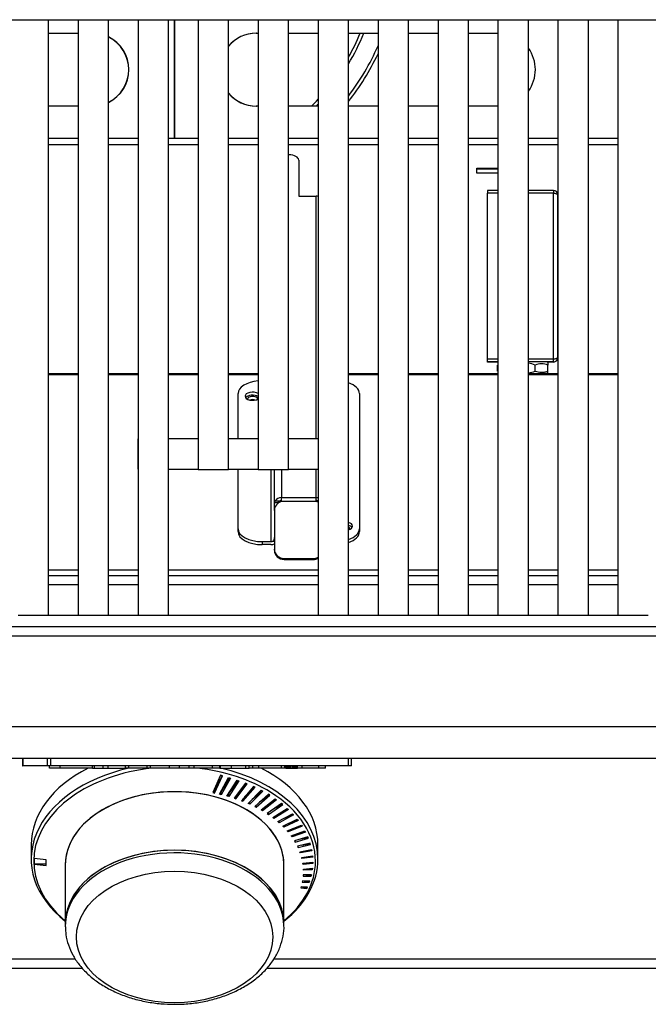
# Model space of a CAD drawing. Units: inches. Extents: x 0.2 to 10.8, y 0.2 to 8.2.
# Drawn here: x 2.3 to 2.8, y 5.5 to 6.4 of the extents above; entities that cross this region are included whole.
import ezdxf

# ---------------------------------------------------------------- set-up
doc = ezdxf.new("R2010")
doc.units = ezdxf.units.IN
doc.header["$MEASUREMENT"] = 0
doc.layers.add('Default', color=7, linetype='Continuous')
doc.layers.add('DV1_Default', color=7, linetype='Continuous')

# ---------------------------------------------------------------- blocks, each defined once
blk = doc.blocks.new('SE')
at = {"layer": 'DV1_Default', "color": 7, "linetype": 'Continuous'}
for p, q in [((1.12333, 6.35601), (3.71613, 6.35601)), ((2.31385, 5.86603), (2.31385, 6.35601)), ((2.33821, 6.35601), (2.33821, 5.86603)), ((2.36321, 5.86603), (2.36321, 6.35601)), ((2.38757, 6.35601), (2.38757, 5.86603)), ((2.41257, 5.86603), (2.41257, 6.35601)), ((2.41725, 6.35601), (2.41725, 6.2585)), ((2.41754, 6.35601), (2.41754, 6.2585)), ((2.43703, 6.35601), (2.43703, 5.98603)), ((2.46183, 5.98603), (2.46183, 6.35601)), ((2.48639, 6.35601), (2.48639, 5.98603)), ((2.51119, 5.98603), (2.51119, 6.35601)), ((2.53565, 6.35601), (2.53565, 5.86603)), ((2.56065, 5.86603), (2.56065, 6.35601)), ((2.58501, 6.35601), (2.58501, 5.86603)), ((2.61001, 5.86603), (2.61001, 6.35601)), ((2.63437, 6.35601), (2.63437, 5.86603)), ((2.65937, 5.86603), (2.65937, 6.35601)), ((2.68373, 6.35601), (2.68373, 5.86603)), ((2.70873, 5.86603), (2.70873, 6.35601)), ((2.73309, 6.35601), (2.73309, 5.86603)), ((2.75809, 5.86603), (2.75809, 6.35601)), ((2.78245, 6.35601), (2.78245, 5.86603)), ((2.31385, 6.3449), (2.33821, 6.3449)), ((2.48477, 6.3449), (2.48639, 6.3449)), ((2.51119, 6.3449), (2.53565, 6.3449)), ((2.56065, 6.3449), (2.58501, 6.3449)), ((2.61001, 6.3449), (2.63437, 6.3449)), ((2.65937, 6.3449), (2.68373, 6.3449)), ((2.33821, 6.2849), (2.31385, 6.2849)), ((2.48639, 6.2849), (2.48477, 6.2849)), ((2.53565, 6.2849), (2.51119, 6.2849)), ((2.58501, 6.2849), (2.56065, 6.2849)), ((2.63437, 6.2849), (2.61001, 6.2849)), ((2.68373, 6.2849), (2.65937, 6.2849)), ((2.31385, 6.2585), (2.33821, 6.2585)), ((2.36321, 6.2585), (2.38757, 6.2585)), ((2.41257, 6.2585), (2.43703, 6.2585)), ((2.46183, 6.2585), (2.48639, 6.2585)), ((2.51119, 6.2585), (2.53565, 6.2585)), ((2.56065, 6.2585), (2.58501, 6.2585)), ((2.61001, 6.2585), (2.63437, 6.2585)), ((2.65937, 6.2585), (2.68373, 6.2585)), ((2.70873, 6.2585), (2.73309, 6.2585)), ((2.75809, 6.2585), (2.78245, 6.2585)), ((2.31385, 6.25324), (2.33821, 6.25324)), ((2.36321, 6.25324), (2.38757, 6.25324)), ((2.41257, 6.25324), (2.43703, 6.25324)), ((2.46183, 6.25324), (2.48639, 6.25324)), ((2.51119, 6.25324), (2.53565, 6.25324)), ((2.56065, 6.25324), (2.58501, 6.25324)), ((2.61001, 6.25324), (2.63437, 6.25324)), ((2.65937, 6.25324), (2.68373, 6.25324)), ((2.70873, 6.25324), (2.73309, 6.25324)), ((2.75809, 6.25324), (2.78245, 6.25324)), ((2.51177, 6.24481), (2.51119, 6.24481)), ((2.51977, 6.24054), (2.51977, 6.21075)), ((2.66624, 6.22983), (2.66624, 6.2338)), ((2.66624, 6.2338), (2.68373, 6.2338)), ((2.66624, 6.23342), (2.68373, 6.23342)), ((2.68373, 6.22983), (2.66624, 6.22983)), ((2.68373, 6.2156), (2.67501, 6.2156)), ((2.67501, 6.2156), (2.67501, 6.2132)), ((2.72941, 6.2156), (2.70873, 6.2156)), ((2.72941, 6.2156), (2.72941, 6.2132)), ((2.51977, 6.21075), (2.53401, 6.21075)), ((2.53401, 6.01108), (2.53401, 6.21075)), ((2.68373, 6.2132), (2.67501, 6.2132)), ((2.67501, 6.2132), (2.67501, 6.21319)), ((2.67501, 6.07681), (2.67501, 6.21319)), ((2.68373, 6.21319), (2.67501, 6.21319)), ((2.72941, 6.2132), (2.70873, 6.2132)), ((2.72941, 6.21319), (2.70873, 6.21319)), ((2.72941, 6.07681), (2.72941, 6.21319)), ((2.73301, 6.078), (2.73301, 6.212)), ((2.68373, 6.07681), (2.67501, 6.07681)), ((2.67501, 6.07681), (2.67501, 6.0768)), ((2.67501, 6.0744), (2.67501, 6.0768)), ((2.68373, 6.0768), (2.67501, 6.0768)), ((2.68373, 6.0768), (2.67501, 6.0768)), ((2.67501, 6.0768), (2.67501, 6.0768)), ((2.68371, 6.0768), (2.68372, 6.0768)), ((2.72941, 6.07681), (2.70873, 6.07681)), ((2.72941, 6.0768), (2.70873, 6.0768)), ((2.72941, 6.0768), (2.70873, 6.0768)), ((2.72431, 6.0768), (2.72432, 6.0768)), ((2.72941, 6.0744), (2.72941, 6.0768)), ((2.73301, 6.07796), (2.73301, 6.078)), ((2.67501, 6.07435), (2.67501, 6.0744)), ((2.68373, 6.0744), (2.67501, 6.0744)), ((2.68372, 6.07435), (2.67501, 6.07435)), ((2.68373, 6.07436), (2.68321, 6.0739)), ((2.68321, 6.06686), (2.68321, 6.07172)), ((2.72941, 6.0744), (2.70873, 6.0744)), ((2.71434, 6.06686), (2.71434, 6.07172)), ((2.72481, 6.0739), (2.72428, 6.07438)), ((2.72941, 6.07435), (2.72431, 6.07435)), ((2.72481, 6.0739), (2.72481, 6.07172)), ((2.72481, 6.06686), (2.72481, 6.07172)), ((2.72941, 6.07435), (2.72941, 6.0744)), ((2.33821, 6.06468), (2.31385, 6.06468)), ((2.33821, 6.06375), (2.31385, 6.06375)), ((2.38757, 6.06468), (2.36321, 6.06468)), ((2.38757, 6.06375), (2.36321, 6.06375)), ((2.43703, 6.06468), (2.41257, 6.06468)), ((2.43703, 6.06375), (2.41257, 6.06375)), ((2.48639, 6.06468), (2.46183, 6.06468)), ((2.48639, 6.06375), (2.46183, 6.06375)), ((2.58501, 6.06468), (2.56065, 6.06468)), ((2.58501, 6.06375), (2.56065, 6.06375)), ((2.63437, 6.06468), (2.61001, 6.06468)), ((2.63437, 6.06375), (2.61001, 6.06375)), ((2.68373, 6.06468), (2.65937, 6.06468)), ((2.68373, 6.06375), (2.65937, 6.06375)), ((2.68321, 6.06494), (2.68354, 6.06468)), ((2.73309, 6.06468), (2.70873, 6.06468)), ((2.73309, 6.06375), (2.70873, 6.06375)), ((2.72448, 6.06468), (2.72481, 6.06494)), ((2.72481, 6.06494), (2.72481, 6.06686)), ((2.78245, 6.06468), (2.75809, 6.06468)), ((2.78245, 6.06375), (2.75809, 6.06375)), ((2.46977, 6.01108), (2.46977, 6.04834)), ((2.56977, 6.04832), (2.56977, 5.93722)), ((2.3875, 5.98608), (2.3875, 6.01108)), ((2.38757, 6.01108), (2.3875, 6.01108)), ((2.43703, 6.01108), (2.41257, 6.01108)), ((2.48639, 6.01108), (2.46183, 6.01108)), ((2.53565, 6.01108), (2.51119, 6.01108)), ((2.3875, 5.98608), (2.38757, 5.98608)), ((2.41257, 5.98608), (2.43703, 5.98608)), ((2.46183, 5.98608), (2.48639, 5.98608)), ((2.46977, 5.93722), (2.46977, 5.98608)), ((2.49689, 5.98601), (2.49689, 5.92653)), ((2.49977, 5.95885), (2.49977, 5.98601)), ((2.50553, 5.98601), (2.50553, 5.96278)), ((2.51119, 5.98608), (2.53565, 5.98608)), ((2.53401, 5.96278), (2.53401, 5.98608)), ((2.50553, 5.96278), (2.53401, 5.96278)), ((2.50553, 5.95957), (2.50553, 5.96278)), ((2.53401, 5.95957), (2.53401, 5.96278)), ((2.49977, 5.95221), (2.49977, 5.96049)), ((2.49977, 5.95881), (2.50267, 5.95881)), ((2.50042, 5.96015), (2.50441, 5.96015)), ((2.50265, 5.9581), (2.50265, 5.95867)), ((2.53401, 5.95957), (2.50553, 5.95957)), ((2.53514, 5.96015), (2.53565, 5.96015)), ((2.49977, 5.95221), (2.49977, 5.92038)), ((2.46977, 5.93478), (2.46977, 5.93722)), ((2.56977, 5.93722), (2.56977, 5.93478)), ((2.49689, 5.92653), (2.48977, 5.92653)), ((2.48977, 5.92653), (2.48977, 5.9241)), ((2.49689, 5.9241), (2.48977, 5.9241)), ((2.49977, 5.92673), (2.49802, 5.92673)), ((2.49977, 5.91955), (2.49977, 5.92038)), ((2.50777, 5.91271), (2.53177, 5.91271)), ((2.50777, 5.91271), (2.50777, 5.91189)), ((2.50777, 5.91189), (2.53177, 5.91189)), ((2.53177, 5.91189), (2.53177, 5.91271)), ((2.33821, 5.90321), (2.31385, 5.90321)), ((2.33821, 5.89845), (2.31385, 5.89845)), ((2.38757, 5.90321), (2.36321, 5.90321)), ((2.38757, 5.89845), (2.36321, 5.89845)), ((2.53565, 5.90321), (2.41257, 5.90321)), ((2.53565, 5.89845), (2.41257, 5.89845)), ((2.58501, 5.90321), (2.56065, 5.90321)), ((2.58501, 5.89845), (2.56065, 5.89845)), ((2.63437, 5.90321), (2.61001, 5.90321)), ((2.63437, 5.89845), (2.61001, 5.89845)), ((2.68373, 5.90321), (2.65937, 5.90321)), ((2.68373, 5.89845), (2.65937, 5.89845)), ((2.73309, 5.90321), (2.70873, 5.90321)), ((2.73309, 5.89845), (2.70873, 5.89845)), ((2.78245, 5.90321), (2.75809, 5.90321)), ((2.78245, 5.89845), (2.75809, 5.89845)), ((2.33821, 5.89108), (2.31385, 5.89108)), ((2.38757, 5.89108), (2.36321, 5.89108)), ((2.53565, 5.89108), (2.41257, 5.89108)), ((2.58501, 5.89108), (2.56065, 5.89108)), ((2.63437, 5.89108), (2.61001, 5.89108)), ((2.68373, 5.89108), (2.65937, 5.89108)), ((2.73309, 5.89108), (2.70873, 5.89108)), ((2.78245, 5.89108), (2.75809, 5.89108)), ((2.31385, 5.86608), (2.33821, 5.86608)), ((2.36321, 5.86608), (2.38757, 5.86608)), ((2.41257, 5.86608), (2.53565, 5.86608)), ((2.56065, 5.86608), (2.58501, 5.86608)), ((2.61001, 5.86608), (2.63437, 5.86608)), ((2.65937, 5.86608), (2.68373, 5.86608)), ((2.70873, 5.86608), (2.73309, 5.86608)), ((2.75809, 5.86608), (2.78245, 5.86608)), ((3.62357, 5.8564), (1.21157, 5.8564)), ((3.65472, 5.84883), (1.17841, 5.84883)), ((3.71493, 5.77413), (1.12021, 5.77413)), ((3.71493, 5.74813), (1.12021, 5.74813)), ((2.2925, 5.74813), (2.2925, 5.74213)), ((2.29257, 5.74813), (2.29257, 5.74213)), ((2.31311, 5.74213), (2.31311, 5.74813)), ((2.31544, 5.74813), (2.31544, 5.74213)), ((2.56075, 5.74213), (2.56075, 5.74813)), ((2.56315, 5.74213), (2.56315, 5.74813)), ((2.2925, 5.74213), (2.29257, 5.74213)), ((2.31311, 5.74213), (2.29257, 5.74213)), ((2.31544, 5.74213), (2.31311, 5.74213)), ((2.31453, 5.74013), (2.31453, 5.74213)), ((2.3146, 5.74013), (2.31453, 5.74013)), ((2.3146, 5.74013), (2.3146, 5.74213)), ((2.32337, 5.74013), (2.3146, 5.74013)), ((2.56075, 5.74213), (2.31544, 5.74213)), ((2.32337, 5.74013), (2.32337, 5.74213)), ((2.35008, 5.74013), (2.32337, 5.74013)), ((2.35008, 5.74013), (2.35008, 5.74213)), ((2.35008, 5.74013), (2.35173, 5.74013)), ((2.35173, 5.74013), (2.35173, 5.74213)), ((2.35173, 5.74013), (2.3588, 5.74013)), ((2.3588, 5.74013), (2.3588, 5.74213)), ((2.3588, 5.74013), (2.36285, 5.74013)), ((2.36285, 5.74013), (2.36285, 5.74213)), ((2.36285, 5.74013), (2.37711, 5.74013)), ((2.37711, 5.74013), (2.37711, 5.74213)), ((2.37988, 5.74013), (2.37711, 5.74013)), ((2.37988, 5.74013), (2.37988, 5.74213)), ((2.39498, 5.74013), (2.37988, 5.74013)), ((2.39498, 5.74013), (2.39498, 5.74213)), ((2.39787, 5.74013), (2.39498, 5.74013)), ((2.39787, 5.74013), (2.39787, 5.74213)), ((2.41338, 5.74013), (2.39787, 5.74013)), ((2.41338, 5.74013), (2.41338, 5.74213)), ((2.42168, 5.74013), (2.41338, 5.74013)), ((2.42168, 5.74013), (2.42168, 5.74213)), ((2.4297, 5.74013), (2.42168, 5.74013)), ((2.4297, 5.74013), (2.4297, 5.74213)), ((2.43374, 5.74013), (2.4297, 5.74013)), ((2.43374, 5.74013), (2.43374, 5.74213)), ((2.44866, 5.74013), (2.43374, 5.74013)), ((2.44866, 5.74013), (2.44866, 5.74213)), ((2.45483, 5.74013), (2.44866, 5.74013)), ((2.45483, 5.74013), (2.45483, 5.74213)), ((2.45483, 5.74013), (2.45549, 5.74013)), ((2.45549, 5.74013), (2.45549, 5.74213)), ((2.45549, 5.74013), (2.46434, 5.74013)), ((2.46434, 5.74013), (2.46434, 5.74213)), ((2.46434, 5.74013), (2.47615, 5.74013)), ((2.47615, 5.74013), (2.47615, 5.74213)), ((2.47615, 5.74013), (2.47883, 5.74013)), ((2.47883, 5.74013), (2.47883, 5.74213)), ((2.48206, 5.74013), (2.47883, 5.74013)), ((2.48206, 5.74013), (2.48206, 5.74213)), ((2.48685, 5.74013), (2.48206, 5.74013)), ((2.48685, 5.74013), (2.48685, 5.74213)), ((2.50553, 5.74013), (2.48685, 5.74013)), ((2.50553, 5.74013), (2.50553, 5.74213)), ((2.50822, 5.74013), (2.50553, 5.74013)), ((2.50822, 5.74013), (2.50822, 5.74213)), ((2.50923, 5.74013), (2.50822, 5.74013)), ((2.50923, 5.74013), (2.50923, 5.74213)), ((2.50923, 5.74013), (2.50932, 5.74013)), ((2.50932, 5.74013), (2.50932, 5.74213)), ((2.50932, 5.74013), (2.50964, 5.74013)), ((2.50964, 5.74013), (2.50964, 5.74213)), ((2.50964, 5.74013), (2.51024, 5.74013)), ((2.51024, 5.74013), (2.51024, 5.74213)), ((2.51024, 5.74013), (2.51097, 5.74013)), ((2.51097, 5.74013), (2.51097, 5.74213)), ((2.51097, 5.74013), (2.51204, 5.74013)), ((2.51204, 5.74013), (2.51204, 5.74213)), ((2.51204, 5.74013), (2.51321, 5.74013)), ((2.51321, 5.74013), (2.51321, 5.74213)), ((2.51321, 5.74013), (2.51449, 5.74013)), ((2.51449, 5.74013), (2.51449, 5.74213)), ((2.51449, 5.74013), (2.5156, 5.74013)), ((2.5156, 5.74013), (2.5156, 5.74213)), ((2.5156, 5.74013), (2.5169, 5.74013)), ((2.5169, 5.74013), (2.5169, 5.74213)), ((2.5169, 5.74013), (2.51757, 5.74013)), ((2.51757, 5.74013), (2.51757, 5.74213)), ((2.51757, 5.74013), (2.51826, 5.74013)), ((2.51826, 5.74013), (2.51826, 5.74213)), ((2.51826, 5.74013), (2.51874, 5.74013)), ((2.51874, 5.74013), (2.51874, 5.74213)), ((2.52254, 5.74013), (2.51874, 5.74013)), ((2.52254, 5.74013), (2.52254, 5.74213)), ((2.53635, 5.74013), (2.52254, 5.74013)), ((2.53635, 5.74013), (2.53635, 5.74213)), ((2.54173, 5.74013), (2.53635, 5.74013)), ((2.54173, 5.74013), (2.54173, 5.74213)), ((2.56315, 5.74213), (2.56075, 5.74213)), ((2.45546, 5.73432), (2.44898, 5.72005)), ((2.4568, 5.734), (2.45048, 5.72222)), ((2.45048, 5.71969), (2.45696, 5.73396)), ((2.45451, 5.71866), (2.46199, 5.73249)), ((2.45696, 5.73396), (2.45546, 5.73432)), ((2.45603, 5.72082), (2.46327, 5.73214)), ((2.46346, 5.73208), (2.45603, 5.71832)), ((2.46062, 5.71718), (2.46911, 5.73035)), ((2.46199, 5.73249), (2.46346, 5.73208)), ((2.46209, 5.71921), (2.47032, 5.72994)), ((2.47054, 5.72987), (2.46209, 5.71677)), ((2.47587, 5.72792), (2.46672, 5.71539)), ((2.46911, 5.73035), (2.47054, 5.72987)), ((2.47736, 5.72733), (2.47587, 5.72792)), ((2.44898, 5.72005), (2.45048, 5.71969)), ((2.45048, 5.72222), (2.45001, 5.72233)), ((2.45048, 5.71969), (2.45048, 5.72222)), ((2.45572, 5.72089), (2.45603, 5.72082)), ((2.45603, 5.71832), (2.45603, 5.72082)), ((2.46803, 5.71497), (2.47736, 5.72733)), ((2.47714, 5.72742), (2.46864, 5.71803)), ((2.48248, 5.72514), (2.47253, 5.71338)), ((2.47379, 5.7129), (2.4839, 5.72448)), ((2.48367, 5.72459), (2.47523, 5.71657)), ((2.47816, 5.71111), (2.48878, 5.72206)), ((2.49013, 5.72133), (2.47938, 5.71058)), ((2.48153, 5.71458), (2.4899, 5.72146)), ((2.4839, 5.72448), (2.48248, 5.72514)), ((2.48878, 5.72206), (2.49013, 5.72133)), ((2.45603, 5.71832), (2.45451, 5.71866)), ((2.46209, 5.71677), (2.46062, 5.71718)), ((2.46196, 5.71925), (2.46209, 5.71921)), ((2.46209, 5.71677), (2.46209, 5.71921)), ((2.46672, 5.71539), (2.46803, 5.71497)), ((2.46803, 5.71497), (2.46803, 5.71718)), ((2.47253, 5.71338), (2.47379, 5.7129)), ((2.47379, 5.7129), (2.47379, 5.71488)), ((2.47938, 5.71058), (2.47938, 5.71237)), ((2.49475, 5.71868), (2.48358, 5.70859)), ((2.48475, 5.708), (2.49602, 5.7179)), ((2.49579, 5.71804), (2.4875, 5.71213)), ((2.48877, 5.70583), (2.50035, 5.71504)), ((2.50153, 5.7142), (2.48988, 5.70518)), ((2.49311, 5.70927), (2.5013, 5.71436)), ((2.49602, 5.7179), (2.49475, 5.71868)), ((2.50035, 5.71504), (2.50153, 5.7142)), ((2.47938, 5.71058), (2.47816, 5.71111)), ((2.48358, 5.70859), (2.48475, 5.708)), ((2.48475, 5.708), (2.48475, 5.70965)), ((2.48988, 5.70518), (2.48877, 5.70583)), ((2.48988, 5.70518), (2.48988, 5.70671)), ((2.50555, 5.71114), (2.4937, 5.70282)), ((2.49475, 5.70213), (2.50664, 5.71025)), ((2.49475, 5.70213), (2.49475, 5.70355)), ((2.50642, 5.71043), (2.49832, 5.70606)), ((2.49835, 5.69958), (2.51033, 5.70701)), ((2.51132, 5.70607), (2.49933, 5.69884)), ((2.50312, 5.70254), (2.51112, 5.70626)), ((2.50664, 5.71025), (2.50555, 5.71114)), ((2.51033, 5.70701), (2.51132, 5.70607)), ((2.4937, 5.70282), (2.49475, 5.70213)), ((2.49933, 5.69884), (2.49835, 5.69958)), ((2.49933, 5.69884), (2.49933, 5.70018)), ((2.50262, 5.69617), (2.51473, 5.7026)), ((2.50359, 5.69533), (2.50262, 5.69617)), ((2.51555, 5.70168), (2.50359, 5.69533)), ((2.50359, 5.69533), (2.50359, 5.69668)), ((2.50667, 5.69243), (2.51855, 5.69812)), ((2.50734, 5.69868), (2.51537, 5.70188)), ((2.51933, 5.69711), (2.50751, 5.69161)), ((2.51136, 5.69468), (2.51917, 5.69732)), ((2.51473, 5.7026), (2.51555, 5.70168)), ((2.51855, 5.69812), (2.51933, 5.69711)), ((2.50751, 5.69161), (2.50667, 5.69243)), ((2.50751, 5.69161), (2.50751, 5.69283)), ((2.51032, 5.68856), (2.52194, 5.69341)), ((2.51105, 5.6877), (2.51032, 5.68856)), ((2.52261, 5.69237), (2.51105, 5.6877)), ((2.51105, 5.6877), (2.51105, 5.68887)), ((2.51356, 5.6845), (2.52483, 5.68855)), ((2.52539, 5.68749), (2.51421, 5.6836)), ((2.51478, 5.69042), (2.52247, 5.69259)), ((2.51769, 5.68598), (2.52527, 5.68772)), ((2.52194, 5.69341), (2.52261, 5.69237)), ((2.52483, 5.68855), (2.52539, 5.68749)), ((2.51421, 5.6836), (2.51356, 5.6845)), ((2.51421, 5.6836), (2.51421, 5.68473)), ((2.52721, 5.68357), (2.51639, 5.68027)), ((2.51639, 5.68027), (2.51695, 5.67934)), ((2.51695, 5.67934), (2.52765, 5.68249)), ((2.51695, 5.67934), (2.51695, 5.68044)), ((2.52756, 5.68272), (2.52008, 5.68139)), ((2.52765, 5.68249), (2.52721, 5.68357)), ((2.29958, 5.67719), (2.29958, 5.6653)), ((2.52906, 5.67849), (2.51879, 5.67588)), ((2.51879, 5.67588), (2.51924, 5.67492)), ((2.51924, 5.67492), (2.52939, 5.67739)), ((2.51924, 5.67492), (2.51924, 5.676)), ((2.52073, 5.67136), (2.53034, 5.67332)), ((2.52108, 5.67038), (2.52073, 5.67136)), ((2.53052, 5.67221), (2.52108, 5.67038)), ((2.52108, 5.67038), (2.52108, 5.67143)), ((2.52932, 5.67763), (2.52195, 5.67668)), ((2.52329, 5.67188), (2.53048, 5.67246)), ((2.52939, 5.67739), (2.52906, 5.67849)), ((2.53034, 5.67332), (2.53052, 5.67221)), ((2.53558, 5.6653), (2.53558, 5.67719)), ((2.30195, 5.66592), (2.30195, 5.6611)), ((2.31195, 5.66479), (2.30195, 5.66592)), ((2.31195, 5.65997), (2.31195, 5.66479)), ((2.52218, 5.66672), (2.53115, 5.66813)), ((2.52243, 5.66572), (2.52218, 5.66672)), ((2.53124, 5.66701), (2.52243, 5.66572)), ((2.52243, 5.66572), (2.52243, 5.66676)), ((2.52315, 5.66199), (2.53138, 5.66289)), ((2.52408, 5.66702), (2.53122, 5.66726)), ((2.53115, 5.66813), (2.53124, 5.66701)), ((2.53138, 5.66289), (2.53136, 5.66178)), ((2.53136, 5.66203), (2.53137, 5.66289)), ((2.31195, 5.66113), (2.30195, 5.66113)), ((2.30195, 5.6611), (2.31195, 5.65997)), ((2.32758, 5.6606), (2.32758, 5.61239)), ((2.50758, 5.61239), (2.50758, 5.6606)), ((2.52328, 5.66098), (2.52315, 5.66199)), ((2.52328, 5.66098), (2.52328, 5.662)), ((2.53136, 5.66178), (2.52328, 5.66098)), ((2.5236, 5.65712), (2.53107, 5.65776)), ((2.52362, 5.65617), (2.5236, 5.65712)), ((2.52362, 5.65617), (2.52362, 5.65712)), ((2.53093, 5.65656), (2.52362, 5.65617)), ((2.52437, 5.66212), (2.53136, 5.66203)), ((2.52449, 5.6572), (2.53093, 5.65681)), ((2.53107, 5.65776), (2.53093, 5.65656)), ((2.53093, 5.65681), (2.53104, 5.65776)), ((2.53093, 5.65656), (2.53093, 5.65681)), ((2.53136, 5.66178), (2.53136, 5.66203)), ((2.52291, 5.6475), (2.52271, 5.64647)), ((2.52844, 5.64649), (2.52288, 5.64736)), ((2.5288, 5.64732), (2.52291, 5.6475)), ((2.52352, 5.65235), (2.52343, 5.65133)), ((2.52343, 5.65133), (2.52995, 5.65137)), ((2.52995, 5.65162), (2.52351, 5.65231)), ((2.5302, 5.65246), (2.52352, 5.65235)), ((2.52844, 5.64624), (2.5288, 5.64732)), ((2.52872, 5.64732), (2.52844, 5.64649)), ((2.52995, 5.65137), (2.5302, 5.65246)), ((2.53014, 5.65246), (2.52995, 5.65162)), ((2.52995, 5.65137), (2.52995, 5.65162)), ((2.52175, 5.64264), (2.52144, 5.64162)), ((2.52144, 5.64162), (2.52639, 5.64118)), ((2.52639, 5.64144), (2.52168, 5.64241)), ((2.52687, 5.64224), (2.52175, 5.64264)), ((2.52271, 5.64647), (2.52844, 5.64624)), ((2.52676, 5.64225), (2.52639, 5.64144)), ((2.52639, 5.64118), (2.52687, 5.64224)), ((2.52639, 5.64118), (2.52639, 5.64144)), ((2.52844, 5.64624), (2.52844, 5.64649)), ((2.32758, 5.61239), (2.32758, 5.61026)), ((2.50758, 5.61026), (2.50758, 5.61239)), ((2.33615, 5.58291), (2.27442, 5.58291)), ((3.07734, 5.58291), (2.49907, 5.58291)), ((2.27389, 5.5756), (2.34172, 5.5756)), ((2.49355, 5.5756), (3.08291, 5.5756))]:
    blk.add_line(p, q, dxfattribs=at)
for centre, radius, start, end in [((2.39537, 6.41844), 0.19258, 329.12362, 337.54951), ((2.39537, 6.41844), 0.18985, 330.52991, 337.20884), ((2.39537, 6.41844), 0.20742, 322.83068, 336.10583), ((2.39537, 6.41844), 0.21015, 321.86024, 334.47846), ((2.39537, 6.41844), 0.18985, 315.29846, 317.64027), ((2.39537, 6.41844), 0.19258, 316.09639, 316.75735), ((2.72941, 6.212), 0.0036, 359.99848, 89.99136), ((2.72941, 6.078), 0.0036, 269.99135, 359.99847), ((2.72941, 6.07796), 0.0036, 270.00864, 0.00152), ((2.70401, 6.04814), 0.02574, 66.33908, 79.33033), ((2.71957, 6.05966), 0.01314, 66.50287, 113.43567), ((2.70401, 6.09412), 0.02915, 279.38704, 290.75608), ((2.71959, 6.08082), 0.01491, 249.41454, 290.524), ((2.71957, 6.0808), 0.01491, 267.83054, 290.58546)]:
    blk.add_arc(centre, radius, start, end, dxfattribs=at)
for centre, major_axis, ratio, start_param, end_param in [((2.48477, 6.3149), (0, -0.03), 0.998806, 3.141593, 4.0135), ((2.48492, 6.3149), (0, -0.03), 0.998806, 3.141593, 4.02114), ((2.35002, 6.3149), (0, 0.03), 0.998806, 3.597311, 5.827466), ((2.34988, 6.3149), (0, 0.03), 0.998806, 3.602768, 5.82201), ((2.68453, 6.3149), (0, 0.03), 0.998806, 4.081682, 5.343096), ((2.48492, 6.3149), (0, -0.03), 0.998806, 5.403638, 6.283185), ((2.48477, 6.3149), (0, -0.03), 0.998806, 5.411278, 6.283185), ((2.51177, 6.24054), (0.008, 0), 0.534141, 0, 1.570796), ((2.53401, 6.20393), (0, 0.00682), 0.844827, 5.994824, 6.283185), ((2.70401, 6.07438), (-0.02027, 0), 0.000536, 3.142187, 4.477472), ((2.48977, 6.04834), (0.02, 0), 0.534141, 1.740711, 3.141593), ((2.54977, 6.04832), (0.02, 0), 0.534141, 0, 0.995716), ((2.48177, 6.04619), (-0.00624, 0), 0.534141, 3.879214, 6.283185), ((2.48177, 6.04619), (-0.00624, 0), 0.534141, 0, 2.403971), ((2.48177, 6.04376), (-0.00624, 0), 0.534141, 3.879214, 5.909291), ((2.48177, 6.04376), (-0.00416, 0), 0.534141, 3.119059, 6.283185), ((2.48177, 6.04376), (-0.00416, 0), 0.534141, 0, 0.022534), ((2.48177, 6.04122), (-0.00416, 0), 0.534141, 4.138055, 5.286723), ((2.44943, 5.98603), (-0.0124, 0), 0.001944, 0, 3.141593), ((2.49879, 5.98603), (-0.0124, 0), 0.001944, 0, 3.141593), ((2.50553, 5.95791), (0.00576, 0), 0.845396, 1.570796, 2.663387), ((2.53401, 5.95791), (0.00576, 0), 0.845396, 1.282435, 1.570796), ((2.50777, 5.95221), (0.008, 0), 0.957751, 1.85459, 3.141593), ((2.50553, 5.95791), (0.00288, 0), 0.845396, 1.570796, 1.972557), ((2.53401, 5.95791), (0.00288, 0), 0.845396, 1.169035, 1.570796), ((2.53177, 5.95221), (0.008, 0), 0.957751, 1.064714, 1.287002), ((2.55777, 5.93936), (-0.00624, 0), 0.534141, 2.050171, 4.233015), ((2.55777, 5.93693), (-0.00624, 0), 0.534141, 3.515487, 4.233015), ((2.55777, 5.93693), (-0.00416, 0), 0.534141, 3.119059, 3.94836), ((2.48977, 5.93722), (-0.02, 0), 0.534141, 0, 1.570796), ((2.48977, 5.93478), (0.02, 0), 0.534141, 3.141593, 4.712389), ((2.54977, 5.93722), (-0.02, 0), 0.534141, 2.145876, 3.141593), ((2.54977, 5.93478), (0.02, 0), 0.534141, 5.287469, 6.283185), ((2.49689, 5.92897), (-0.00288, 0), 0.845396, 1.570796, 1.972557), ((2.49689, 5.92897), (0.00576, 0), 0.845396, 4.712389, 5.235988), ((2.50777, 5.92038), (-0.008, 0), 0.957751, 0, 1.570796), ((2.50777, 5.91955), (0.008, 0), 0.957751, 3.141593, 4.712389), ((2.53177, 5.92038), (-0.008, 0), 0.957751, 1.570796, 2.076879), ((2.53177, 5.91955), (0.008, 0), 0.957751, 4.712389, 5.218472), ((2.30135, 5.86603), (-0.0125, 0), 0.001944, 0, 3.141593), ((2.35071, 5.86603), (-0.0125, 0), 0.001944, 0, 3.141593), ((2.40007, 5.86603), (-0.0125, 0), 0.001944, 0, 3.141593), ((2.54815, 5.86603), (-0.0125, 0), 0.001944, 0, 3.141593), ((2.59751, 5.86603), (-0.0125, 0), 0.001944, 0, 3.141593), ((2.64687, 5.86603), (-0.0125, 0), 0.001944, 0, 3.141593), ((2.69623, 5.86603), (-0.0125, 0), 0.001944, 0, 3.141593), ((2.74559, 5.86603), (-0.0125, 0), 0.001944, 0, 3.141593), ((2.79495, 5.86603), (-0.0125, 0), 0.001944, 0, 3.141593), ((2.41758, 5.6653), (0.118, 0), 0.669131, 1.895748, 3.845429), ((2.41758, 5.67719), (0.118, 0), 0.669131, 2.219157, 3.141593), ((2.41758, 5.66354), (0.11596, 0), 0.669131, 1.731876, 2.391898), ((2.41758, 5.66354), (0.11596, 0), 0.669131, 0.820939, 1.409716), ((2.41758, 5.6653), (0.118, 0), 0.669131, 0, 1.245845), ((2.41758, 5.67719), (0.118, 0), 0.669131, 0, 0.922435), ((2.41758, 5.6606), (0.09, 0), 0.669131, 0, 3.141593), ((2.41758, 5.66061), (-0.09, 0), 0.669131, 3.141593, 6.283185), ((2.41758, 5.66354), (0.11596, 0), 0.669131, 0, 0.820939), ((2.41758, 5.66354), (0.11596, 0), 0.669131, 2.391898, 3.719178), ((2.41758, 5.61026), (0.09, 0), 0.669131, 0.006272, 3.15008), ((2.41758, 5.61239), (0.09, 0), 0.669131, 0, 3.141593), ((2.41758, 5.61239), (-0.09, 0), 0.669131, 3.141593, 6.283185), ((2.41758, 5.6653), (0.118, 0), 0.669131, 5.579349, 6.283185), ((2.41758, 5.66354), (0.11596, 0), 0.669131, 5.600884, 6.283185), ((2.41758, 5.66354), (0.11596, 0), 0.669131, 3.719178, 3.824694)]:
    blk.add_ellipse(centre, major_axis=major_axis, ratio=ratio, start_param=start_param, end_param=end_param, dxfattribs=at)
blk.add_ellipse((2.41758, 5.60127), major_axis=(0.08084, 0), ratio=0.669131, dxfattribs=at)
for points, knots in [([(2.73301, 6.212), (2.73301, 6.21209), (2.73292, 6.21219), (2.73256, 6.21239), (2.73229, 6.21249), (2.73162, 6.21269), (2.73123, 6.21279), (2.73035, 6.21299), (2.72988, 6.21309), (2.72941, 6.21319)], [0, 0, 0, 0, 0.25, 0.25, 0.5, 0.5, 0.75, 0.75, 1, 1, 1, 1]), ([(2.72941, 6.07681), (2.72988, 6.07691), (2.73035, 6.077), (2.73123, 6.0772), (2.73162, 6.0773), (2.73229, 6.0775), (2.73256, 6.0776), (2.73292, 6.0778), (2.73301, 6.0779), (2.73301, 6.078)], [0, 0, 0, 0, 0.25, 0.25, 0.5, 0.5, 0.75, 0.75, 1, 1, 1, 1]), ([(2.49977, 5.95885), (2.49977, 5.95876), (2.49978, 5.95884), (2.49997, 5.95933), (2.50015, 5.95972), (2.50042, 5.96015)], [0, 0, 0, 0, 0.5, 0.5, 1, 1, 1, 1]), ([(2.50441, 5.96015), (2.50409, 5.96004), (2.50381, 5.95989), (2.50332, 5.95955), (2.50312, 5.95936), (2.50284, 5.95905), (2.50275, 5.95893), (2.50268, 5.95883), (2.50267, 5.95881), (2.50266, 5.95881)], [0, 0, 0, 0, 0.282247, 0.282247, 0.564494, 0.564494, 0.846742, 0.846742, 1, 1, 1, 1]), ([(2.49802, 5.92673), (2.49833, 5.92684), (2.49862, 5.927), (2.49911, 5.92744), (2.49931, 5.92771), (2.49959, 5.92832), (2.49967, 5.92866), (2.49976, 5.92931), (2.49977, 5.92962), (2.49977, 5.9299)], [0, 0, 0, 0, 0.25, 0.25, 0.5, 0.5, 0.75, 0.75, 1, 1, 1, 1]), ([(2.32774, 5.60966), (2.32779, 5.60729), (2.32792, 5.60257), (2.32998, 5.59457), (2.33356, 5.58641), (2.33866, 5.57864), (2.34514, 5.57144), (2.35296, 5.56492), (2.36197, 5.55919), (2.372, 5.55437), (2.38289, 5.55056), (2.39432, 5.54783), (2.4062, 5.54618), (2.41344, 5.54597), (2.41758, 5.54588)], [0, 0, 0, 0, 0.060917, 0.142678, 0.224747, 0.307896, 0.392526, 0.478607, 0.565781, 0.653588, 0.741643, 0.829693, 0.917693, 1, 1, 1, 1]), ([(2.41758, 5.54588), (2.41996, 5.54591), (2.42575, 5.54601), (2.43617, 5.54704), (2.44779, 5.54934), (2.45901, 5.55276), (2.46949, 5.55724), (2.47909, 5.56274), (2.48758, 5.56918), (2.49479, 5.57648), (2.50052, 5.58446), (2.50469, 5.593), (2.50698, 5.6017), (2.50786, 5.6079), (2.50758, 5.6107), (2.50758, 5.61072)], [0, 0, 0, 0, 0.046854, 0.134006, 0.22134, 0.308891, 0.396715, 0.484807, 0.57301, 0.660926, 0.747995, 0.833612, 0.917441, 0.999642, 1, 1, 1, 1])]:
    blk.add_open_spline(points, degree=3, knots=knots, dxfattribs=at)
blk.add_open_spline([(2.53566, 5.95992), (2.5355, 5.96001), (2.53532, 5.96009), (2.53514, 5.96015)], degree=3, dxfattribs=at)

msp = doc.modelspace()

# ---------------------------------------------------------------- block references
at = {"layer": 'Default'}
msp.add_blockref('SE', (0, 0), dxfattribs=at)

doc.saveas('drawing.dxf')
